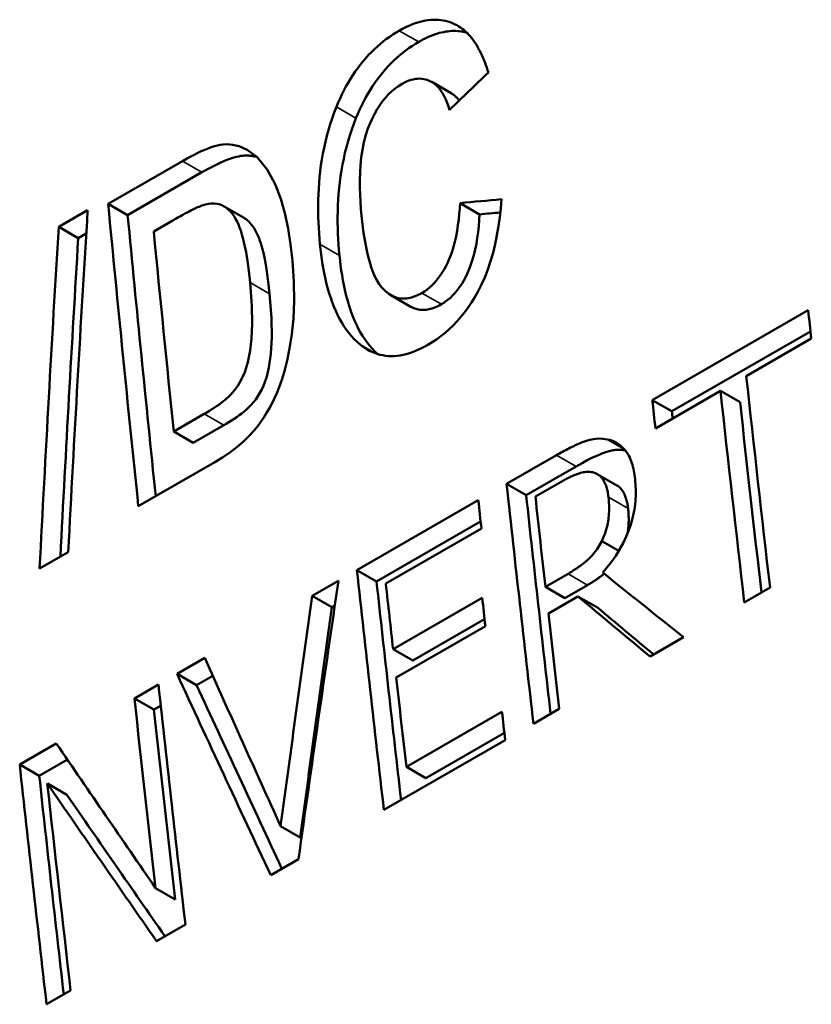
# Model space of a CAD drawing. Units: millimetres. Extents: x 140 to 717, y 41 to 580.
# Drawn here: x 161 to 167, y 484 to 491 of the extents above; entities that cross this region are included whole.
import ezdxf

# ---------------------------------------------------------------- set-up
doc = ezdxf.new("R2010")
doc.units = ezdxf.units.MM
doc.layers.add('Visible (ISO)', color=7, linetype='Continuous', lineweight=50)
doc.layers.add('Visible Narrow (ISO)', color=7, linetype='Continuous', lineweight=35)

msp = doc.modelspace()

# ---------------------------------------------------------------- linework, layer by layer
at = {"layer": 'Visible (ISO)'}
for p, q in [((164.1768, 490.4176), (164.3193, 490.3356)), ((161.8174, 489.5292), (162.3592, 489.8412)), ((161.9598, 489.4472), (162.5015, 489.7592)), ((161.8174, 489.5292), (161.9598, 489.4472)), ((162.6633, 489.5107), (162.8057, 489.4286)), ((164.3833, 489.5347), (164.5258, 489.4526)), ((161.4568, 489.3614), (161.6682, 489.4831)), ((162.2844, 489.4056), (162.1501, 489.3283)), ((161.4568, 489.3614), (161.5992, 489.2794)), ((161.5992, 489.2794), (161.6578, 489.3131)), ((163.8783, 488.8639), (164.0208, 488.7819)), ((165.7854, 488.0994), (166.9222, 488.7541)), ((165.928, 488.0173), (166.9391, 488.5995)), ((166.9448, 488.5477), (166.4703, 488.2744)), ((166.2824, 488.1662), (165.8079, 487.893)), ((166.2824, 488.1662), (166.4251, 488.084)), ((165.7854, 488.0994), (165.928, 488.0173)), ((162.2958, 487.8702), (162.5184, 487.9984)), ((162.2958, 487.8702), (162.4383, 487.7881)), ((162.4383, 487.7881), (162.6609, 487.9163)), ((162.5962, 487.6475), (162.0376, 487.3259)), ((164.723, 487.4876), (165.0874, 487.6975)), ((164.8657, 487.4055), (165.2301, 487.6153)), ((165.1197, 487.5027), (164.9329, 487.3951)), ((165.3843, 487.5595), (165.527, 487.4773)), ((164.723, 487.4876), (164.8657, 487.4055)), ((163.6319, 486.8594), (164.5167, 487.3689)), ((163.7746, 486.7772), (164.5336, 487.2142)), ((164.5393, 487.1624), (163.8425, 486.7611)), ((165.4162, 487.0712), (165.5411, 486.9992)), ((161.5264, 486.9913), (161.3178, 486.8712)), ((163.6319, 486.8594), (163.7746, 486.7772)), ((163.3053, 486.6713), (163.4967, 486.7815)), ((165.0057, 486.7383), (165.1707, 486.8334)), ((165.0057, 486.7383), (165.1485, 486.6561)), ((165.1485, 486.6561), (165.3135, 486.7511)), ((166.6439, 486.7329), (166.4559, 486.6246)), ((163.3053, 486.6713), (163.448, 486.5891)), ((163.8954, 486.2828), (164.5452, 486.657)), ((165.243, 486.6683), (165.0275, 486.5442)), ((165.243, 486.6683), (165.3858, 486.5861)), ((163.448, 486.5891), (163.4704, 486.602)), ((164.0381, 486.2006), (164.5624, 486.5025)), ((164.5683, 486.4502), (163.9185, 486.076)), ((166.0135, 486.3699), (165.7694, 486.2293)), ((163.8954, 486.2828), (164.0381, 486.2006)), ((162.3197, 486.1037), (162.5214, 486.2199)), ((162.3197, 486.1037), (162.4624, 486.0215)), ((162.4624, 486.0215), (162.5801, 486.0893)), ((162.0091, 485.9249), (162.1845, 486.0258)), ((162.0091, 485.9249), (162.1518, 485.8427)), ((162.1518, 485.8427), (162.2014, 485.8712)), ((165.107, 485.8479), (164.9191, 485.7396)), ((163.9922, 485.4268), (164.689, 485.828)), ((164.135, 485.3445), (164.7067, 485.6737)), ((161.1725, 485.4431), (161.4396, 485.5969)), ((164.7128, 485.6208), (163.828, 485.1113)), ((161.1725, 485.4431), (161.3152, 485.3609)), ((161.3152, 485.3609), (161.5202, 485.479)), ((163.9922, 485.4268), (164.135, 485.3445)), ((161.3742, 485.3037), (161.5169, 485.2215)), ((163.0754, 484.9941), (163.2182, 484.9118)), ((163.2057, 484.753), (163.0029, 484.6362)), ((162.1634, 484.5415), (162.3062, 484.4592)), ((162.3806, 484.2778), (162.1697, 484.1564)), ((161.544, 483.796), (161.3686, 483.6951))]:
    msp.add_line(p, q, dxfattribs=at)
at = {"layer": 'Visible (ISO)', "flags": 128}
for points in [[(163.9402, 490.7914), (163.9595, 490.8022), (163.9788, 490.8123), (163.9981, 490.8217), (164.0174, 490.8304), (164.0366, 490.8382), (164.0558, 490.8454), (164.0749, 490.8517), (164.0939, 490.8571), (164.113, 490.8618), (164.1319, 490.8655), (164.1508, 490.8684), (164.1696, 490.8704), (164.1882, 490.8714), (164.2066, 490.8715), (164.2247, 490.8707), (164.2426, 490.8689), (164.2602, 490.8662), (164.2775, 490.8625), (164.2946, 490.858), (164.3112, 490.8526), (164.3276, 490.8464), (164.3436, 490.8393), (164.3592, 490.8314), (164.3745, 490.8228)], [(164.3745, 490.8228), (164.3875, 490.8147), (164.4, 490.806), (164.4121, 490.7965), (164.4239, 490.7863), (164.4353, 490.7755), (164.4463, 490.764), (164.4569, 490.752), (164.4671, 490.7395), (164.477, 490.7265), (164.4866, 490.713), (164.4958, 490.6991), (164.5047, 490.6847), (164.5133, 490.6699), (164.5216, 490.6547), (164.5296, 490.6392), (164.5374, 490.6233), (164.5449, 490.6071), (164.5522, 490.5906), (164.5592, 490.5738), (164.5659, 490.5568), (164.5724, 490.5397), (164.5786, 490.5223), (164.5846, 490.5048), (164.5904, 490.4872)], [(163.4824, 490.2367), (163.495, 490.267), (163.5083, 490.2968), (163.5222, 490.3263), (163.5366, 490.3553), (163.5518, 490.3838), (163.5676, 490.4118), (163.584, 490.4393), (163.6011, 490.4663), (163.6189, 490.4927), (163.6374, 490.5186), (163.6566, 490.5438), (163.6762, 490.5682), (163.6963, 490.5916), (163.7168, 490.6142), (163.7378, 490.6359), (163.7592, 490.6567), (163.781, 490.6767), (163.8032, 490.6958), (163.8256, 490.714), (163.8482, 490.7312), (163.8709, 490.7475), (163.8939, 490.763), (163.917, 490.7776), (163.9402, 490.7914)], [(164.0826, 490.7094), (164.0977, 490.718), (164.1129, 490.7261), (164.1281, 490.7338), (164.1433, 490.741), (164.1585, 490.7478), (164.1737, 490.7542), (164.1889, 490.76), (164.2041, 490.7654), (164.2192, 490.7703), (164.2343, 490.7746), (164.2493, 490.7784), (164.2643, 490.7817), (164.2792, 490.7844), (164.294, 490.7865), (164.3087, 490.7881), (164.3233, 490.7891), (164.3378, 490.7896), (164.3521, 490.7894), (164.3662, 490.7887), (164.3801, 490.7875), (164.3938, 490.7856), (164.4073, 490.7833), (164.4207, 490.7804), (164.4338, 490.7769)], [(163.6248, 490.1547), (163.6375, 490.185), (163.6508, 490.2149), (163.6647, 490.2446), (163.6793, 490.2738), (163.6946, 490.3026), (163.7106, 490.3309), (163.7273, 490.3588), (163.7447, 490.386), (163.7625, 490.4125), (163.781, 490.4382), (163.8001, 490.4632), (163.8197, 490.4875), (163.8399, 490.511), (163.8605, 490.5336), (163.8815, 490.5552), (163.9029, 490.5759), (163.9245, 490.5957), (163.9464, 490.6145), (163.9685, 490.6324), (163.9909, 490.6495), (164.0136, 490.6657), (164.0364, 490.6811), (164.0594, 490.6957), (164.0826, 490.7094)], [(164.3067, 490.2133), (164.2987, 490.24), (164.2896, 490.2659), (164.2794, 490.2908), (164.2681, 490.3145), (164.2556, 490.3367), (164.2418, 490.3574), (164.2267, 490.3763), (164.2109, 490.3924), (164.195, 490.4056), (164.1792, 490.4163), (164.1636, 490.4246), (164.1484, 490.4309), (164.1337, 490.4356), (164.1192, 490.4389), (164.1044, 490.441), (164.0893, 490.4419), (164.0739, 490.4415), (164.0582, 490.4398), (164.0422, 490.4368), (164.0261, 490.4325), (164.0099, 490.4271), (163.9937, 490.4204), (163.9775, 490.4127), (163.9613, 490.4039)], [(163.9613, 490.4039), (163.9358, 490.388), (163.9109, 490.3701), (163.8866, 490.3501), (163.863, 490.3278), (163.84, 490.3031), (163.8183, 490.2765), (163.7979, 490.2483), (163.7789, 490.2186), (163.7612, 490.1875), (163.7445, 490.1548), (163.728, 490.1185), (163.7119, 490.0778), (163.6968, 490.0318), (163.6831, 489.98), (163.6718, 489.924), (163.6636, 489.8677), (163.6579, 489.8117), (163.6545, 489.7566), (163.653, 489.7031), (163.6531, 489.6497), (163.6546, 489.5966), (163.6572, 489.5439), (163.661, 489.492), (163.6656, 489.4412)], [(164.3787, 490.2828), (164.3765, 490.2855), (164.3743, 490.2881), (164.3721, 490.2908), (164.3699, 490.2933), (164.3676, 490.2959), (164.3653, 490.2984), (164.363, 490.3009), (164.3607, 490.3033), (164.3583, 490.3056), (164.3559, 490.308), (164.3535, 490.3102), (164.351, 490.3125), (164.3485, 490.3147), (164.346, 490.3168), (164.3435, 490.3189), (164.3409, 490.3209), (164.3383, 490.3229), (164.3357, 490.3249), (164.333, 490.3268), (164.3303, 490.3287), (164.3276, 490.3305), (164.3249, 490.3322), (164.3221, 490.3339), (164.3193, 490.3356)], [(163.3619, 489.2355), (163.3583, 489.2746), (163.3552, 489.3141), (163.3526, 489.354), (163.3506, 489.3942), (163.3492, 489.4347), (163.3485, 489.4756), (163.3484, 489.5167), (163.3491, 489.558), (163.3505, 489.5996), (163.3526, 489.6413), (163.3556, 489.6833), (163.3594, 489.7254), (163.364, 489.7677), (163.3696, 489.8103), (163.3762, 489.853), (163.3837, 489.8958), (163.3922, 489.9387), (163.4018, 489.9817), (163.4125, 490.0246), (163.4242, 490.0674), (163.437, 490.11), (163.451, 490.1524), (163.4661, 490.1946), (163.4824, 490.2367)], [(163.5044, 489.1534), (163.5008, 489.1925), (163.4976, 489.2321), (163.4951, 489.272), (163.4931, 489.3123), (163.4917, 489.353), (163.4909, 489.3939), (163.4909, 489.4352), (163.4915, 489.4768), (163.493, 489.5185), (163.4951, 489.5605), (163.4981, 489.6027), (163.502, 489.6451), (163.5067, 489.6876), (163.5123, 489.7302), (163.5189, 489.7728), (163.5264, 489.8155), (163.535, 489.8582), (163.5445, 489.9008), (163.5551, 489.9433), (163.5668, 489.9858), (163.5795, 490.0282), (163.5935, 490.0705), (163.6085, 490.1127), (163.6248, 490.1547)], [(162.3592, 489.8412), (162.3879, 489.8575), (162.4161, 489.8728), (162.4436, 489.8871), (162.4704, 489.9003), (162.4965, 489.9124), (162.5218, 489.9233), (162.5462, 489.933), (162.5698, 489.9415), (162.5926, 489.9486), (162.6143, 489.9544), (162.6351, 489.9588), (162.6558, 489.9619), (162.6856, 489.9634), (162.7254, 489.9602), (162.7733, 489.9485), (162.832, 489.9222), (162.904, 489.8687), (162.9778, 489.779), (163.0356, 489.6717), (163.0762, 489.566), (163.1056, 489.4608), (163.129, 489.3485), (163.1471, 489.2324), (163.1607, 489.116)], [(162.5015, 489.7592), (162.5246, 489.7723), (162.548, 489.7852), (162.5718, 489.7978), (162.5956, 489.8099), (162.6195, 489.8215), (162.6434, 489.8324), (162.667, 489.8425), (162.6904, 489.8517), (162.713, 489.8597), (162.7337, 489.8662), (162.7526, 489.8714), (162.7698, 489.8753), (162.7854, 489.8781), (162.7996, 489.8799), (162.8124, 489.881), (162.8241, 489.8814), (162.8348, 489.8812), (162.8446, 489.8808), (162.8543, 489.8799), (162.864, 489.8788), (162.8735, 489.8773), (162.8829, 489.8755), (162.8922, 489.8734), (162.9013, 489.871)], [(162.5271, 489.5254), (162.5187, 489.523), (162.5097, 489.5201), (162.5003, 489.5166), (162.4905, 489.5127), (162.4805, 489.5085), (162.4703, 489.504), (162.46, 489.4993), (162.4497, 489.4945), (162.4396, 489.4896), (162.4296, 489.4847), (162.4195, 489.4796), (162.4093, 489.4743), (162.3989, 489.4689), (162.3884, 489.4634), (162.3779, 489.4578), (162.3673, 489.4521), (162.3567, 489.4463), (162.3461, 489.4405), (162.3355, 489.4346), (162.3251, 489.4287), (162.3147, 489.4229), (162.3044, 489.4171), (162.2943, 489.4113), (162.2844, 489.4056)], [(162.8524, 488.9566), (162.8429, 489.0418), (162.833, 489.1148), (162.8229, 489.1767), (162.8127, 489.2286), (162.8027, 489.2715), (162.7932, 489.3066), (162.7842, 489.3348), (162.7759, 489.3577), (162.7671, 489.3792), (162.7575, 489.4), (162.7471, 489.4198), (162.7357, 489.4386), (162.7234, 489.4562), (162.7101, 489.4723), (162.6958, 489.4868), (162.6804, 489.4995), (162.664, 489.5103), (162.6465, 489.5191), (162.6282, 489.5259), (162.609, 489.5303), (162.5893, 489.5325), (162.569, 489.5323), (162.5483, 489.53), (162.5271, 489.5254)], [(164.1048, 488.8792), (164.1232, 488.8905), (164.1412, 488.9031), (164.1588, 488.9171), (164.176, 488.9324), (164.1927, 488.9491), (164.2091, 488.9673), (164.2246, 488.9866), (164.2394, 489.0069), (164.2534, 489.028), (164.2666, 489.05), (164.2791, 489.0727), (164.291, 489.0964), (164.3026, 489.1222), (164.314, 489.1504), (164.325, 489.1812), (164.3355, 489.215), (164.3454, 489.2521), (164.3544, 489.2921), (164.3621, 489.3328), (164.3685, 489.3738), (164.3737, 489.4147), (164.3778, 489.4553), (164.381, 489.4954), (164.3833, 489.5347)], [(164.6856, 489.5632), (164.68, 489.4973), (164.6727, 489.4314), (164.6636, 489.3658), (164.6525, 489.3007), (164.6393, 489.2363), (164.6238, 489.1729), (164.606, 489.1106), (164.5856, 489.0497), (164.5635, 488.9927), (164.5405, 488.9406), (164.5167, 488.8932), (164.4923, 488.8498), (164.4676, 488.8099), (164.4426, 488.773), (164.4169, 488.738), (164.3901, 488.7047), (164.3624, 488.6732), (164.3337, 488.6432), (164.304, 488.6149), (164.2738, 488.5886), (164.243, 488.5641), (164.2118, 488.5414), (164.1802, 488.5205), (164.1484, 488.5012)], [(163.6656, 489.4412), (163.67, 489.4), (163.6749, 489.3591), (163.6804, 489.3185), (163.6866, 489.2786), (163.6934, 489.2394), (163.7009, 489.2011), (163.7091, 489.164), (163.7182, 489.1281), (163.728, 489.0937), (163.7387, 489.0609), (163.7502, 489.0299), (163.7628, 489.0008), (163.7771, 488.9723), (163.794, 488.9448), (163.8136, 488.9187), (163.8366, 488.8947), (163.8633, 488.8735), (163.8925, 488.8565), (163.924, 488.8448), (163.9577, 488.839), (163.9934, 488.8397), (164.0301, 488.8469), (164.0675, 488.8603), (164.1048, 488.8792)], [(164.2474, 488.7971), (164.2642, 488.8074), (164.2807, 488.8188), (164.297, 488.8314), (164.3129, 488.8451), (164.3285, 488.8601), (164.3437, 488.8762), (164.3583, 488.8932), (164.3722, 488.9112), (164.3855, 488.9299), (164.3982, 488.9495), (164.4104, 488.9701), (164.423, 488.993), (164.4356, 489.0185), (164.4483, 489.0472), (164.4607, 489.0793), (164.4728, 489.1152), (164.4841, 489.1548), (164.4939, 489.1956), (164.5023, 489.2374), (164.5093, 489.2798), (164.5151, 489.3228), (164.5197, 489.366), (164.5232, 489.4093), (164.5258, 489.4526)], [(162.9949, 488.8745), (162.9876, 488.9415), (162.9801, 489.0007), (162.9724, 489.0528), (162.9647, 489.0983), (162.9571, 489.1377), (162.9497, 489.1714), (162.9425, 489.1999), (162.9358, 489.2239), (162.9297, 489.2437), (162.924, 489.2605), (162.9179, 489.2767), (162.9115, 489.2926), (162.9047, 489.3081), (162.8974, 489.3231), (162.8896, 489.3377), (162.8814, 489.3516), (162.8726, 489.3649), (162.8634, 489.3774), (162.8536, 489.3891), (162.8437, 489.3996), (162.8339, 489.4087), (162.8243, 489.4165), (162.8149, 489.4232), (162.8058, 489.4288)], [(163.654, 488.5047), (163.6322, 488.5238), (163.6113, 488.5441), (163.5914, 488.5658), (163.5724, 488.5886), (163.5543, 488.6127), (163.5371, 488.6379), (163.5208, 488.6643), (163.5053, 488.6918), (163.4907, 488.7203), (163.4769, 488.7499), (163.4639, 488.7804), (163.4517, 488.8118), (163.4403, 488.844), (163.4298, 488.8769), (163.42, 488.9105), (163.4109, 488.9447), (163.4025, 488.9796), (163.3948, 489.0149), (163.3878, 489.0508), (163.3814, 489.087), (163.3757, 489.1237), (163.3705, 489.1607), (163.366, 489.198), (163.3619, 489.2355)], [(163.7828, 488.4344), (163.7621, 488.4537), (163.7424, 488.4743), (163.7235, 488.496), (163.7054, 488.5189), (163.6883, 488.543), (163.6719, 488.5681), (163.6564, 488.5942), (163.6417, 488.6214), (163.6278, 488.6495), (163.6147, 488.6786), (163.6023, 488.7086), (163.5907, 488.7394), (163.5799, 488.771), (163.5697, 488.8032), (163.5603, 488.8361), (163.5516, 488.8696), (163.5436, 488.9037), (163.5362, 488.9382), (163.5295, 488.9732), (163.5233, 489.0086), (163.5178, 489.0444), (163.5128, 489.0805), (163.5083, 489.1169), (163.5044, 489.1534)], [(163.1607, 489.116), (163.172, 488.9597), (163.174, 488.8192), (163.1685, 488.6928), (163.1569, 488.5788), (163.1411, 488.4759), (163.1229, 488.3863), (163.1036, 488.3099), (163.084, 488.2458), (163.065, 488.193), (163.0477, 488.1505), (163.0307, 488.1128), (163.0127, 488.0762), (162.9935, 488.0404), (162.9732, 488.0056), (162.9518, 487.9718), (162.9292, 487.939), (162.9055, 487.9072), (162.8791, 487.8747), (162.8464, 487.8385), (162.8061, 487.7989), (162.7571, 487.7567), (162.7042, 487.7166), (162.6502, 487.6802), (162.5962, 487.6475)], [(162.5184, 487.9984), (162.5376, 488.0096), (162.5562, 488.0208), (162.5741, 488.032), (162.5915, 488.0432), (162.6082, 488.0543), (162.6241, 488.0654), (162.6394, 488.0765), (162.654, 488.0876), (162.6677, 488.0986), (162.6807, 488.1096), (162.6929, 488.1205), (162.7043, 488.1314), (162.7148, 488.1422), (162.7248, 488.1533), (162.7408, 488.1729), (162.763, 488.2038), (162.7882, 488.2458), (162.8142, 488.3017), (162.8373, 488.3757), (162.8532, 488.4603), (162.863, 488.5485), (162.8678, 488.6536), (162.8653, 488.7869), (162.8524, 488.9566)], [(162.6609, 487.9163), (162.6792, 487.927), (162.6979, 487.9382), (162.717, 487.9501), (162.7361, 487.9625), (162.7552, 487.9753), (162.774, 487.9886), (162.7923, 488.0023), (162.8099, 488.0162), (162.827, 488.0308), (162.8439, 488.0465), (162.8605, 488.0637), (162.877, 488.0828), (162.8934, 488.1043), (162.9092, 488.1274), (162.9238, 488.1513), (162.9371, 488.1762), (162.9492, 488.2019), (162.9601, 488.2288), (162.9736, 488.2697), (162.989, 488.3368), (163.0027, 488.4352), (163.0099, 488.5562), (163.0079, 488.7003), (162.9949, 488.8745)], [(164.0208, 488.7818), (164.029, 488.7774), (164.0373, 488.7734), (164.0457, 488.7697), (164.0542, 488.7665), (164.0629, 488.7638), (164.0717, 488.7614), (164.0807, 488.7595), (164.0898, 488.758), (164.0991, 488.757), (164.1085, 488.7565), (164.118, 488.7565), (164.1278, 488.7569), (164.1376, 488.7578), (164.1474, 488.7592), (164.1573, 488.761), (164.1672, 488.7633), (164.1772, 488.7661), (164.1871, 488.7693), (164.1971, 488.7729), (164.2071, 488.7769), (164.2172, 488.7814), (164.2272, 488.7862), (164.2373, 488.7915), (164.2474, 488.7971)], [(164.1484, 488.5012), (164.1259, 488.4887), (164.1035, 488.4771), (164.081, 488.4665), (164.0586, 488.4569), (164.0363, 488.4483), (164.014, 488.4408), (163.9918, 488.4343), (163.9696, 488.4289), (163.9475, 488.4248), (163.9256, 488.4218), (163.9037, 488.42), (163.8821, 488.4195), (163.8609, 488.4202), (163.84, 488.4222), (163.8195, 488.4254), (163.7994, 488.4298), (163.7796, 488.4354), (163.7602, 488.4422), (163.7413, 488.4501), (163.7229, 488.459), (163.705, 488.469), (163.6875, 488.48), (163.6705, 488.4919), (163.654, 488.5047)], [(165.0874, 487.6975), (165.0983, 487.7037), (165.1093, 487.71), (165.1204, 487.7162), (165.1317, 487.7224), (165.1431, 487.7286), (165.1545, 487.7347), (165.1661, 487.7408), (165.1776, 487.7468), (165.1892, 487.7526), (165.2008, 487.7584), (165.2124, 487.764), (165.224, 487.7695), (165.2355, 487.7748), (165.247, 487.7799), (165.2583, 487.7848), (165.2696, 487.7894), (165.2807, 487.7939), (165.2917, 487.7981), (165.3063, 487.8032), (165.3287, 487.8096), (165.3577, 487.8153), (165.3913, 487.8184), (165.4248, 487.8175), (165.4573, 487.8128)], [(165.4573, 487.8128), (165.4742, 487.8088), (165.4905, 487.8035), (165.5063, 487.797), (165.5215, 487.7893), (165.5361, 487.7804), (165.5501, 487.7702), (165.5635, 487.7588), (165.5763, 487.7461), (165.5878, 487.733), (165.5978, 487.7196), (165.6066, 487.7062), (165.6142, 487.6927), (165.6209, 487.6794), (165.6266, 487.6662), (165.6316, 487.6532), (165.6362, 487.6399), (165.6403, 487.6263), (165.6441, 487.6123), (165.6475, 487.598), (165.6506, 487.5835), (165.6534, 487.5687), (165.6558, 487.5537), (165.6579, 487.5386), (165.6598, 487.5233)], [(165.2301, 487.6153), (165.2735, 487.6397), (165.3116, 487.6602), (165.3448, 487.6769), (165.3731, 487.6904), (165.397, 487.701), (165.4164, 487.7091), (165.4318, 487.715), (165.4433, 487.7191), (165.4527, 487.7222), (165.4621, 487.7249), (165.4714, 487.7274), (165.4807, 487.7296), (165.4899, 487.7314), (165.4991, 487.733), (165.5082, 487.7342), (165.5173, 487.7352), (165.5263, 487.7359), (165.5352, 487.7363), (165.5441, 487.7364), (165.553, 487.7362), (165.5618, 487.7358), (165.5706, 487.7351), (165.5793, 487.7341), (165.5879, 487.7329)], [(165.3508, 487.5726), (165.3415, 487.5743), (165.3321, 487.5754), (165.3225, 487.5759), (165.3128, 487.5758), (165.303, 487.5753), (165.2931, 487.5741), (165.2831, 487.5725), (165.273, 487.5704), (165.2629, 487.5679), (165.2526, 487.5649), (165.2421, 487.5614), (165.2316, 487.5576), (165.221, 487.5534), (165.2104, 487.549), (165.1999, 487.5443), (165.1895, 487.5395), (165.1794, 487.5346), (165.1695, 487.5297), (165.16, 487.5248), (165.1508, 487.52), (165.1422, 487.5153), (165.1341, 487.5108), (165.1265, 487.5066), (165.1197, 487.5027)], [(165.4658, 487.392), (165.4647, 487.4016), (165.4633, 487.411), (165.4618, 487.4203), (165.4601, 487.4295), (165.4582, 487.4385), (165.4561, 487.4473), (165.4538, 487.456), (165.4513, 487.4645), (165.4486, 487.4728), (165.4456, 487.4809), (165.4424, 487.4888), (165.4389, 487.4964), (165.4352, 487.5038), (165.4312, 487.5111), (165.4267, 487.5185), (165.4213, 487.5261), (165.4151, 487.5338), (165.408, 487.5414), (165.4, 487.5487), (165.391, 487.5553), (165.3816, 487.561), (165.3717, 487.5658), (165.3615, 487.5696), (165.3508, 487.5726)], [(165.6598, 487.5233), (165.6615, 487.5057), (165.6629, 487.4879), (165.664, 487.47), (165.6647, 487.452), (165.665, 487.4337), (165.6648, 487.4153), (165.6643, 487.3968), (165.6633, 487.3781), (165.6619, 487.3594), (165.66, 487.3404), (165.6576, 487.3214), (165.6547, 487.3022), (165.6513, 487.2827), (165.6462, 487.2584), (165.6387, 487.2278), (165.628, 487.1914), (165.6137, 487.15), (165.5951, 487.1043), (165.5722, 487.0558), (165.5467, 487.0088), (165.5188, 486.9637), (165.4887, 486.9207), (165.4569, 486.88), (165.4236, 486.8417)], [(165.6086, 487.3098), (165.6075, 487.3185), (165.6063, 487.3271), (165.605, 487.3355), (165.6035, 487.3439), (165.6019, 487.3522), (165.6, 487.3603), (165.5981, 487.3683), (165.5959, 487.3762), (165.5935, 487.3839), (165.591, 487.3915), (165.5883, 487.3989), (165.5853, 487.4062), (165.5821, 487.4134), (165.5785, 487.4206), (165.5748, 487.4276), (165.5707, 487.4344), (165.5662, 487.4409), (165.5615, 487.4473), (165.5564, 487.4533), (165.551, 487.459), (165.5453, 487.4643), (165.5394, 487.4691), (165.5333, 487.4734), (165.527, 487.4773)], [(165.4162, 487.0712), (165.4217, 487.0827), (165.427, 487.0944), (165.432, 487.1061), (165.4366, 487.1179), (165.441, 487.1297), (165.445, 487.1417), (165.4487, 487.1537), (165.4522, 487.1659), (165.4553, 487.178), (165.4581, 487.1903), (165.4606, 487.2027), (165.4629, 487.2155), (165.4649, 487.2288), (165.4666, 487.2425), (165.468, 487.2566), (165.4692, 487.2713), (165.4699, 487.2864), (165.4703, 487.3019), (165.4704, 487.3173), (165.4701, 487.3325), (165.4695, 487.3476), (165.4685, 487.3626), (165.4673, 487.3774), (165.4658, 487.392)], [(165.6045, 487.1264), (165.606, 487.1355), (165.6072, 487.1435), (165.6083, 487.1513), (165.6092, 487.1591), (165.6101, 487.1669), (165.6108, 487.1747), (165.6114, 487.1825), (165.612, 487.1902), (165.6124, 487.198), (165.6127, 487.2057), (165.613, 487.2134), (165.6131, 487.221), (165.6132, 487.2286), (165.6131, 487.2362), (165.613, 487.2438), (165.6128, 487.2513), (165.6125, 487.2587), (165.6122, 487.2662), (165.6117, 487.2736), (165.6112, 487.2809), (165.6107, 487.2882), (165.61, 487.2955), (165.6093, 487.3027), (165.6086, 487.3098)], [(165.1707, 486.8334), (165.1789, 486.8381), (165.1871, 486.843), (165.1954, 486.848), (165.2036, 486.8531), (165.2118, 486.8583), (165.22, 486.8636), (165.2282, 486.869), (165.2364, 486.8746), (165.2446, 486.8802), (165.2527, 486.886), (165.2608, 486.8919), (165.2689, 486.8979), (165.2769, 486.904), (165.2849, 486.9103), (165.2929, 486.9167), (165.3008, 486.9232), (165.3086, 486.9298), (165.3165, 486.9366), (165.3281, 486.9473), (165.3439, 486.9634), (165.3625, 486.985), (165.3822, 487.0117), (165.4002, 487.0405), (165.4162, 487.0712)], [(165.3135, 486.7511), (165.3187, 486.7541), (165.3239, 486.7572), (165.3291, 486.7603), (165.3343, 486.7634), (165.3394, 486.7666), (165.3446, 486.7698), (165.3498, 486.773), (165.355, 486.7763), (165.3601, 486.7796), (165.3653, 486.783), (165.3705, 486.7864), (165.3756, 486.7899), (165.3807, 486.7934), (165.3859, 486.797), (165.391, 486.8006), (165.3961, 486.8042), (165.4012, 486.8079), (165.4062, 486.8116), (165.4113, 486.8154), (165.4162, 486.8191), (165.4209, 486.8227), (165.4255, 486.8263), (165.4299, 486.8298), (165.4342, 486.8333)]]:
    msp.add_lwpolyline(points, dxfattribs=at)
at = {"layer": 'Visible (ISO)'}
for centre, major_axis, ratio, start_param, end_param in [((403.5414, 456.9121), (597.7378, 524.8273), 0.234557, 1.769997, 1.770502), ((330.8957, 415.0782), (-120.142, 208.63), 0.578093, 0.904019, 0.914648), ((279.363, 385.4025), (-470.2349, -17.3207), 0.236833, 4.950013, 4.950676), ((334.6869, 417.2614), (-74.2401, 232.143), 0.67585, 1.048952, 1.059946), ((330.8957, 415.0782), (-120.0422, 208.4566), 0.578093, 0.904116, 0.914008), ((279.363, 385.4025), (-469.8442, -17.3063), 0.236833, 4.950241, 4.950573), ((334.4457, 417.1225), (74.6757, -231.9507), 0.67528, 4.18908, 4.200074), ((331.1925, 415.2491), (120.142, -208.63), 0.578093, 4.047408, 4.054442), ((334.4457, 417.1225), (74.6137, -231.7581), 0.67528, 4.189177, 4.199433), ((335.6414, 417.811), (120.142, -208.63), 0.578093, 4.062516, 4.063507), ((335.1669, 417.5378), (120.142, -208.63), 0.578093, 4.063507, 4.070902), ((334.979, 417.4296), (-120.142, 208.63), 0.578093, 0.921915, 0.92931), ((334.5045, 417.1564), (-120.142, 208.63), 0.578093, 0.920923, 0.921915), ((334.979, 417.4296), (-120.0422, 208.4566), 0.578093, 0.922027, 0.928689), ((334.5045, 417.1564), (-120.0422, 208.4566), 0.578093, 0.921035, 0.921284), ((333.4421, 416.5446), (-120.142, 208.63), 0.578093, 0.920923, 0.92931), ((333.2358, 416.4258), (120.142, -208.63), 0.578093, 4.062516, 4.063507), ((333.4421, 416.5446), (-120.0422, 208.4566), 0.578093, 0.921035, 0.928689), ((333.6301, 416.6528), (120.142, -208.63), 0.578093, 4.06348, 4.066633), ((332.3511, 415.9163), (-120.142, 208.63), 0.578093, 0.920923, 0.92931), ((340.0251, 420.3355), (-25.8033, 249.8849), 0.713092, 1.228895, 1.237282), ((314.844, 405.8347), (-219.4833, 151.181), 0.087578, 0.883902, 0.887553), ((332.3511, 415.9163), (-120.0422, 208.4566), 0.578093, 0.921035, 0.928689), ((332.539, 416.0245), (120.142, -208.63), 0.578093, 4.063507, 4.065804), ((339.59, 420.0849), (29.7439, -248.6927), 0.711641, 4.357429, 4.364395), ((333.1888, 416.3987), (120.142, -208.63), 0.578093, 4.065804, 4.066796), ((315.159, 406.016), (216.8726, -152.6302), 0.099462, 4.021371, 4.02471), ((339.59, 420.0849), (29.7192, -248.4861), 0.711641, 4.357541, 4.364513), ((315.159, 406.016), (216.6924, -152.5034), 0.099462, 4.021487, 4.024089), ((333.6301, 416.6528), (120.142, -208.63), 0.578093, 4.067564, 4.070902), ((323.6751, 410.9201), (-166.5098, 180.9712), 0.369898, 0.837884, 0.84485), ((323.2296, 410.6636), (167.7349, -180.2516), 0.363067, 3.978864, 3.98725), ((332.539, 416.0245), (120.142, -208.63), 0.578093, 4.066796, 4.06991), ((330.9036, 415.0828), (120.142, -208.63), 0.578093, 4.062516, 4.070902), ((323.2296, 410.6636), (167.5955, -180.1018), 0.363067, 3.978975, 3.986629), ((330.7283, 414.9818), (-120.142, 208.63), 0.578093, 0.920923, 0.927562), ((330.7283, 414.9818), (-120.0422, 208.4566), 0.578093, 0.921035, 0.92768), ((333.2358, 416.4258), (120.142, -208.63), 0.578093, 4.06991, 4.070902), ((318.6242, 408.0115), (-185.7875, 169.8786), 0.260787, 0.838259, 0.844899), ((329.8917, 414.5), (-120.142, 208.63), 0.578093, 0.920923, 0.92931), ((329.8917, 414.5), (-120.0422, 208.4566), 0.578093, 0.921035, 0.928689), ((318.3315, 407.843), (186.2675, -169.6083), 0.258086, 3.981272, 3.988504), ((330.067, 414.601), (120.142, -208.63), 0.578093, 4.06367, 4.070902), ((318.3315, 407.843), (186.1127, -169.4674), 0.258086, 3.981385, 3.987883)]:
    msp.add_ellipse(centre, major_axis=major_axis, ratio=ratio, start_param=start_param, end_param=end_param, dxfattribs=at)
at = {"layer": 'Visible Narrow (ISO)'}
for p, q in [((163.9402, 490.7914), (164.0826, 490.7094)), ((163.4824, 490.2367), (163.6248, 490.1547)), ((162.3592, 489.8412), (162.5015, 489.7592)), ((163.3619, 489.2355), (163.5044, 489.1534)), ((162.8524, 488.9566), (162.9949, 488.8745)), ((164.1048, 488.8792), (164.2474, 488.7971)), ((163.654, 488.5047), (163.7671, 488.4396)), ((162.5184, 487.9984), (162.6609, 487.9163)), ((165.4573, 487.8128), (165.5798, 487.7423)), ((165.0874, 487.6975), (165.2301, 487.6153)), ((165.4658, 487.392), (165.6086, 487.3098)), ((165.1707, 486.8334), (165.3135, 486.7511))]:
    msp.add_line(p, q, dxfattribs=at)

doc.saveas('drawing.dxf')
